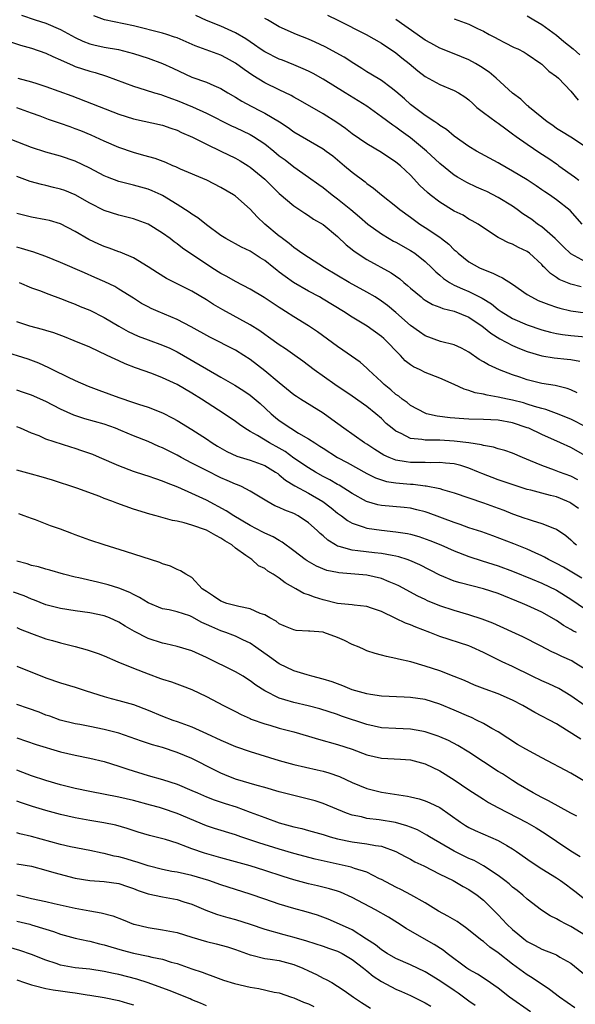
# Model space of a CAD drawing. Units: inches. Extents: x 2562000 to 2565000, y 1554000 to 1557000.
# Drawn here: x 2563457 to 2563534, y 1554268 to 1554403 of the extents above; entities that cross this region are included whole.
import ezdxf

# ---------------------------------------------------------------- set-up
doc = ezdxf.new("R2010")
doc.units = ezdxf.units.IN
doc.header["$MEASUREMENT"] = 0
doc.layers.add('LD25621554_2ft', color=134, linetype='Continuous')

msp = doc.modelspace()

# ---------------------------------------------------------------- linework, layer by layer
at = {"layer": 'LD25621554_2ft'}
for points, elevation in [([(2563457.64, 1554403.64), (2563459.53, 1554403), (2563461, 1554402.53), (2563463, 1554401.68), (2563465, 1554400.59), (2563466.08, 1554400.08), (2563467, 1554399.72), (2563467.57, 1554399.57), (2563469, 1554399.27), (2563470.94, 1554398.94), (2563473, 1554398.37), (2563475, 1554397.72), (2563477, 1554397), (2563478.38, 1554396.38), (2563481, 1554395.15), (2563483, 1554394.45), (2563484.01, 1554393.99), (2563485, 1554393.57), (2563485.92, 1554393), (2563487, 1554392.38), (2563487.85, 1554391.85), (2563489.15, 1554391.15), (2563490.48, 1554390.48), (2563491, 1554390.2), (2563493.01, 1554389.01), (2563494.23, 1554388.23), (2563495, 1554387.66), (2563499, 1554385.32), (2563499.44, 1554385), (2563500.33, 1554384.33), (2563501.94, 1554383), (2563503, 1554382.1), (2563504.78, 1554380.78), (2563505, 1554380.58), (2563505.93, 1554379.93), (2563507.02, 1554379), (2563509, 1554377.43), (2563509.51, 1554377), (2563511, 1554375.93), (2563511.52, 1554375.52), (2563512.27, 1554375), (2563513, 1554374.53), (2563515, 1554373.19), (2563515.25, 1554373), (2563516.23, 1554372.23), (2563517, 1554371.47), (2563517.26, 1554371.26), (2563517.52, 1554371), (2563519, 1554369.83), (2563520.47, 1554369), (2563521, 1554368.75), (2563522.27, 1554368.27), (2563523, 1554367.88), (2563523.63, 1554367.63), (2563525, 1554366.74), (2563527, 1554365.36), (2563527.57, 1554365), (2563528.51, 1554364.51), (2563529.95, 1554363.95), (2563531, 1554363.61), (2563531.48, 1554363.48), (2563533, 1554363.1), (2563535, 1554362.81)], 7746), ([(2563534.39, 1554366.39), (2563533, 1554366.78), (2563531.4, 1554367.4), (2563531, 1554367.68), (2563530.2, 1554368.2), (2563529.42, 1554369), (2563529.2, 1554369.2), (2563529, 1554369.45), (2563527.32, 1554371), (2563527, 1554371.25), (2563525.79, 1554371.79), (2563525, 1554372.24), (2563524.44, 1554372.44), (2563523.31, 1554373), (2563523, 1554373.17), (2563521, 1554374.47), (2563520.25, 1554375), (2563519.46, 1554375.46), (2563519, 1554375.68), (2563518.2, 1554376.2), (2563517, 1554376.78), (2563515, 1554377.99), (2563513.7, 1554379), (2563513.32, 1554379.32), (2563512.29, 1554380.29), (2563511, 1554381.68), (2563509.61, 1554383), (2563509, 1554383.5), (2563507, 1554384.8), (2563505, 1554385.98), (2563503, 1554387.38), (2563502.09, 1554388.09), (2563500.9, 1554388.9), (2563499, 1554390.12), (2563495.91, 1554391.91), (2563495, 1554392.4), (2563494.62, 1554392.62), (2563493, 1554393.39), (2563491, 1554394.37), (2563489.36, 1554395.36), (2563488.17, 1554396.17), (2563487, 1554397.07), (2563485.76, 1554397.76), (2563485, 1554398.14), (2563481.44, 1554399.44), (2563479, 1554400.51), (2563478.64, 1554400.64), (2563477.56, 1554401), (2563477, 1554401.17), (2563473, 1554402.19), (2563469.01, 1554403.01), (2563467.56, 1554403.56)], 7744), ([(2563535, 1554369.82), (2563533, 1554370.91), (2563531.91, 1554371.91), (2563530.82, 1554373), (2563529, 1554374.6), (2563528.43, 1554375), (2563527.61, 1554375.61), (2563526.41, 1554376.41), (2563525.62, 1554377), (2563525, 1554377.44), (2563523, 1554378.66), (2563521.45, 1554379.45), (2563521, 1554379.66), (2563520.06, 1554380.06), (2563518.71, 1554380.71), (2563517.43, 1554381.43), (2563517, 1554381.71), (2563515, 1554383.3), (2563513.18, 1554385), (2563511, 1554386.8), (2563509.72, 1554387.72), (2563509, 1554388.27), (2563508.55, 1554388.55), (2563507, 1554389.71), (2563505, 1554391.14), (2563502.02, 1554393), (2563499, 1554394.86), (2563497.63, 1554395.63), (2563497, 1554395.95), (2563496.29, 1554396.29), (2563495, 1554396.85), (2563493.45, 1554397.45), (2563493, 1554397.61), (2563491, 1554398.59), (2563490.39, 1554399), (2563489.58, 1554399.58), (2563489, 1554399.96), (2563488.39, 1554400.39), (2563487, 1554401.2), (2563485, 1554402.12), (2563483, 1554402.92), (2563481.57, 1554403.57)], 7742), ([(2563534.51, 1554375), (2563532.87, 1554376.87), (2563531, 1554378.33), (2563530.04, 1554379), (2563529.4, 1554379.4), (2563529, 1554379.7), (2563528.24, 1554380.24), (2563527, 1554381.08), (2563525, 1554382.27), (2563523.24, 1554383.24), (2563523, 1554383.39), (2563520.05, 1554385), (2563519, 1554385.62), (2563517, 1554387.03), (2563515.94, 1554387.94), (2563515, 1554388.52), (2563514.74, 1554388.74), (2563514.34, 1554389), (2563513, 1554389.9), (2563511.52, 1554391), (2563511, 1554391.41), (2563510.17, 1554392.17), (2563509, 1554393.18), (2563508.34, 1554393.66), (2563507, 1554394.67), (2563505.57, 1554395.57), (2563505, 1554395.89), (2563504.33, 1554396.33), (2563503.24, 1554397), (2563501.88, 1554397.88), (2563499.28, 1554399.28), (2563497.93, 1554399.93), (2563497, 1554400.35), (2563495.38, 1554401), (2563493, 1554402.05), (2563491.38, 1554403), (2563491, 1554403.2)], 7740), ([(2563499.62, 1554403.62), (2563501.03, 1554402.97), (2563504.9, 1554401), (2563507, 1554399.78), (2563509, 1554398.45), (2563509.8, 1554397.8), (2563510.82, 1554397), (2563512.01, 1554396.01), (2563513, 1554395.24), (2563515, 1554394.15), (2563517, 1554393.32), (2563517.58, 1554393), (2563518.45, 1554392.45), (2563519, 1554392.02), (2563519.52, 1554391.52), (2563520.11, 1554391), (2563521, 1554390.27), (2563522.72, 1554389), (2563523, 1554388.82), (2563524.05, 1554388.05), (2563525, 1554387.39), (2563525.49, 1554387), (2563527, 1554385.93), (2563528.75, 1554384.75), (2563529.97, 1554383.97), (2563531, 1554383.24), (2563531.15, 1554383.15), (2563531.34, 1554383), (2563533.49, 1554381.49), (2563534.08, 1554381)], 7738), ([(2563535, 1554385.58), (2563533, 1554386.89), (2563531.68, 1554387.68), (2563531, 1554388.11), (2563530.49, 1554388.49), (2563529.72, 1554389), (2563527.32, 1554391), (2563527.16, 1554391.16), (2563527, 1554391.27), (2563526.1, 1554392.1), (2563524.96, 1554392.96), (2563522.75, 1554395), (2563521.8, 1554395.8), (2563520.6, 1554396.6), (2563519.92, 1554397), (2563519, 1554397.52), (2563517, 1554398.35), (2563515, 1554399.12), (2563513.78, 1554399.78), (2563513, 1554400.2), (2563511.91, 1554401), (2563509, 1554403.06)], 7736), ([(2563517, 1554403.12), (2563519, 1554402.38), (2563520.2, 1554401.8), (2563521, 1554401.45), (2563521.79, 1554401), (2563522.58, 1554400.58), (2563523, 1554400.33), (2563523.88, 1554399.88), (2563525.22, 1554399.22), (2563525.7, 1554399), (2563526.56, 1554398.56), (2563527, 1554398.29), (2563528.87, 1554397), (2563529, 1554396.9), (2563529.98, 1554395.98), (2563531, 1554395.25), (2563531.27, 1554395), (2563533, 1554393.2), (2563534, 1554392)], 7734), ([(2563527, 1554403.55), (2563527.9, 1554403), (2563529, 1554402.37), (2563531, 1554400.88), (2563532.01, 1554400.01), (2563533.28, 1554399), (2563534.22, 1554398.22)], 7732), ([(2563456.01, 1554400.01), (2563457.51, 1554399.51), (2563459, 1554399.11), (2563461, 1554398.42), (2563461.95, 1554397.95), (2563463, 1554397.51), (2563464.72, 1554396.72), (2563465, 1554396.62), (2563467, 1554395.96), (2563467.77, 1554395.77), (2563469.29, 1554395.29), (2563473, 1554393.88), (2563474.59, 1554393.41), (2563475.89, 1554393), (2563476.75, 1554392.75), (2563477, 1554392.69), (2563478.22, 1554392.22), (2563479, 1554391.96), (2563481.09, 1554391.09), (2563483, 1554390.21), (2563486.46, 1554388.46), (2563487, 1554388.22), (2563489, 1554387.26), (2563489.45, 1554387), (2563491, 1554385.98), (2563492.25, 1554385), (2563493, 1554384.37), (2563493.79, 1554383.79), (2563495, 1554382.85), (2563497, 1554381.44), (2563498.41, 1554380.41), (2563499, 1554380), (2563500.27, 1554379), (2563501, 1554378.47), (2563502.83, 1554377), (2563504, 1554376), (2563505.12, 1554375), (2563507, 1554373.65), (2563508.08, 1554373), (2563508.67, 1554372.67), (2563509, 1554372.5), (2563511, 1554371.38), (2563511.57, 1554371), (2563513, 1554369.85), (2563513.9, 1554369), (2563514.45, 1554368.45), (2563515, 1554367.99), (2563515.53, 1554367.53), (2563516.32, 1554367), (2563517, 1554366.63), (2563518.11, 1554366.11), (2563519, 1554365.75), (2563520.83, 1554364.83), (2563522.08, 1554364.08), (2563523, 1554363.3), (2563523.44, 1554363), (2563525, 1554362.04), (2563527, 1554361.17), (2563529, 1554360.51), (2563530.17, 1554360.17), (2563531, 1554360), (2563531.84, 1554359.84), (2563533, 1554359.7), (2563535.49, 1554359.49)], 7748), ([(2563457.13, 1554395), (2563459, 1554394.51), (2563459.74, 1554394.26), (2563461, 1554393.87), (2563464.56, 1554392.56), (2563471, 1554390.08), (2563473, 1554389.42), (2563477, 1554388.55), (2563478.14, 1554388.14), (2563479, 1554387.85), (2563479.57, 1554387.57), (2563481.08, 1554386.92), (2563483, 1554385.93), (2563485, 1554385), (2563487, 1554384.02), (2563487.65, 1554383.65), (2563488.72, 1554383), (2563489, 1554382.81), (2563491, 1554381.14), (2563491.16, 1554381), (2563492.08, 1554380.08), (2563493, 1554379.21), (2563495, 1554377.5), (2563496.48, 1554376.48), (2563497, 1554376.16), (2563497.69, 1554375.69), (2563499, 1554374.93), (2563501, 1554373.28), (2563502.16, 1554372.16), (2563503, 1554371.51), (2563503.27, 1554371.27), (2563505, 1554370.16), (2563508.33, 1554368.33), (2563509.51, 1554367.51), (2563510.07, 1554367), (2563510.58, 1554366.58), (2563511, 1554366.2), (2563512.44, 1554365), (2563512.75, 1554364.75), (2563513, 1554364.58), (2563513.99, 1554363.99), (2563515, 1554363.62), (2563515.43, 1554363.43), (2563517, 1554363.05), (2563519, 1554362.22), (2563520.83, 1554361), (2563521, 1554360.87), (2563522.02, 1554360.02), (2563523.25, 1554359.25), (2563525, 1554358.34), (2563525.94, 1554357.94), (2563527, 1554357.52), (2563529, 1554356.92), (2563530.68, 1554356.68), (2563532.49, 1554356.49), (2563533, 1554356.42), (2563534.19, 1554356.19)], 7750), ([(2563533.84, 1554351.84), (2563533, 1554352.25), (2563532.46, 1554352.46), (2563530.85, 1554352.85), (2563529, 1554353.15), (2563527, 1554353.66), (2563525.99, 1554354.01), (2563525, 1554354.34), (2563523.18, 1554355), (2563521.68, 1554355.68), (2563521, 1554356.11), (2563520.43, 1554356.43), (2563519, 1554357.42), (2563517.97, 1554357.97), (2563517, 1554358.44), (2563515.1, 1554358.9), (2563513, 1554359.66), (2563512.21, 1554360.21), (2563511, 1554361.09), (2563509, 1554362.86), (2563507.83, 1554363.83), (2563507, 1554364.45), (2563506.13, 1554365), (2563505, 1554365.68), (2563502.59, 1554367), (2563499.19, 1554369), (2563497, 1554370.4), (2563496.09, 1554371), (2563495.47, 1554371.47), (2563495, 1554371.77), (2563494.34, 1554372.34), (2563493.44, 1554373), (2563493.2, 1554373.2), (2563493, 1554373.35), (2563491.03, 1554375), (2563489.98, 1554375.98), (2563489, 1554377.02), (2563487, 1554378.8), (2563486.7, 1554379), (2563485, 1554380.03), (2563483.07, 1554381), (2563479.46, 1554382.54), (2563478.83, 1554382.83), (2563478.39, 1554383), (2563477.42, 1554383.42), (2563475.97, 1554383.97), (2563474.42, 1554384.42), (2563473, 1554384.81), (2563471, 1554385.5), (2563469, 1554386.37), (2563467.19, 1554387.18), (2563465.77, 1554387.77), (2563465, 1554388.07), (2563464.3, 1554388.31), (2563463, 1554388.8), (2563461.35, 1554389.35), (2563460.23, 1554389.77), (2563459, 1554390.19), (2563457, 1554390.91)], 7752), ([(2563535.14, 1554347.14), (2563533, 1554348.23), (2563531, 1554349.04), (2563529.57, 1554349.57), (2563529, 1554349.71), (2563528.01, 1554349.99), (2563527, 1554350.32), (2563526.48, 1554350.48), (2563525, 1554350.86), (2563524.28, 1554351), (2563523, 1554351.28), (2563521.52, 1554351.52), (2563521, 1554351.67), (2563519.87, 1554351.87), (2563519, 1554352.2), (2563518.35, 1554352.35), (2563517, 1554353), (2563515, 1554353.86), (2563513, 1554354.65), (2563512.32, 1554355), (2563511.42, 1554355.42), (2563511, 1554355.71), (2563510.27, 1554356.27), (2563509.61, 1554357), (2563509.29, 1554357.29), (2563507.66, 1554359), (2563507.32, 1554359.32), (2563507, 1554359.6), (2563505.06, 1554361), (2563503, 1554362.24), (2563501.82, 1554363), (2563499, 1554364.71), (2563498.49, 1554365), (2563497, 1554365.79), (2563494.97, 1554366.97), (2563493.8, 1554367.8), (2563493, 1554368.42), (2563492.66, 1554368.66), (2563492.25, 1554369), (2563491, 1554370), (2563490.38, 1554370.38), (2563489, 1554371.27), (2563487.81, 1554371.81), (2563485.66, 1554373), (2563485, 1554373.44), (2563483, 1554374.89), (2563481.84, 1554375.84), (2563481, 1554376.35), (2563480.64, 1554376.64), (2563479, 1554377.69), (2563477, 1554378.9), (2563476.8, 1554379), (2563475.57, 1554379.57), (2563475, 1554379.79), (2563473, 1554380.35), (2563472.47, 1554380.47), (2563471, 1554380.84), (2563469.42, 1554381.42), (2563469, 1554381.61), (2563467, 1554382.68), (2563465, 1554383.62), (2563463, 1554384.3), (2563461, 1554384.85), (2563459, 1554385.51), (2563458.19, 1554385.81), (2563455.05, 1554387.05)], 7754), ([(2563535, 1554343.23), (2563533, 1554344.36), (2563531.58, 1554345), (2563529, 1554346.13), (2563527.2, 1554347), (2563527, 1554347.08), (2563525, 1554347.75), (2563523, 1554348.11), (2563521, 1554348.21), (2563519, 1554348.27), (2563518.31, 1554348.31), (2563516.43, 1554348.43), (2563514.65, 1554348.65), (2563513.17, 1554349), (2563513, 1554349.05), (2563511, 1554350.14), (2563510.52, 1554350.52), (2563509.87, 1554351), (2563509.39, 1554351.39), (2563509, 1554351.65), (2563508.28, 1554352.28), (2563507.37, 1554353), (2563507, 1554353.36), (2563505.24, 1554355), (2563505, 1554355.25), (2563504.08, 1554356.08), (2563501.73, 1554357.73), (2563501, 1554358.21), (2563498.23, 1554360.23), (2563497, 1554361.04), (2563495, 1554362.27), (2563493.87, 1554363), (2563493.33, 1554363.33), (2563493, 1554363.56), (2563490.92, 1554364.92), (2563489, 1554366.05), (2563487, 1554367.11), (2563485.82, 1554367.82), (2563485, 1554368.23), (2563483.77, 1554369), (2563483, 1554369.49), (2563481, 1554370.82), (2563479.71, 1554371.71), (2563479, 1554372.28), (2563478.58, 1554372.58), (2563478.05, 1554373), (2563477, 1554373.75), (2563475, 1554374.97), (2563473.53, 1554375.53), (2563473, 1554375.71), (2563471, 1554376.2), (2563469, 1554376.84), (2563467, 1554377.84), (2563465, 1554378.99), (2563463.58, 1554379.58), (2563463, 1554379.79), (2563462.02, 1554380.02), (2563461, 1554380.29), (2563460.4, 1554380.4), (2563458.85, 1554380.85), (2563457, 1554381.54)], 7756), ([(2563533.95, 1554339.95), (2563533, 1554340.43), (2563531.41, 1554341), (2563530.73, 1554341.27), (2563529, 1554341.88), (2563527.44, 1554342.56), (2563526.34, 1554343), (2563525, 1554343.59), (2563523.94, 1554343.94), (2563523, 1554344.19), (2563522.39, 1554344.39), (2563521, 1554344.62), (2563520.72, 1554344.72), (2563518.99, 1554344.99), (2563517, 1554345.25), (2563515, 1554345.35), (2563514.62, 1554345.38), (2563513, 1554345.36), (2563512.53, 1554345.47), (2563511, 1554345.62), (2563509.72, 1554346.28), (2563509, 1554346.59), (2563508.46, 1554347), (2563507.67, 1554347.67), (2563507, 1554348.32), (2563506.22, 1554349), (2563505, 1554349.98), (2563503, 1554351.41), (2563500.61, 1554353), (2563497.8, 1554355), (2563496.21, 1554356.21), (2563495.13, 1554357), (2563493.87, 1554357.87), (2563493, 1554358.43), (2563491.51, 1554359.51), (2563491, 1554359.86), (2563490.34, 1554360.34), (2563489, 1554361.16), (2563485.24, 1554363.24), (2563483.99, 1554363.99), (2563483, 1554364.63), (2563481, 1554365.8), (2563477.54, 1554367.54), (2563476.29, 1554368.29), (2563475, 1554369.15), (2563473, 1554370.38), (2563471.16, 1554371.16), (2563471, 1554371.2), (2563469.69, 1554371.69), (2563469, 1554371.91), (2563468.24, 1554372.24), (2563466.87, 1554372.87), (2563465, 1554373.97), (2563463, 1554375.02), (2563461.47, 1554375.47), (2563461, 1554375.59), (2563459, 1554375.96), (2563457, 1554376.46)], 7758), ([(2563534.01, 1554336.01), (2563533, 1554336.73), (2563532.83, 1554336.83), (2563532.45, 1554337), (2563531, 1554337.58), (2563530.2, 1554337.8), (2563529, 1554338.1), (2563527.49, 1554338.51), (2563527, 1554338.63), (2563525.2, 1554339.2), (2563523.72, 1554339.72), (2563523, 1554339.95), (2563520.78, 1554340.79), (2563520.31, 1554341), (2563519, 1554341.53), (2563517.89, 1554341.89), (2563517, 1554342.11), (2563515.79, 1554342.21), (2563515, 1554342.31), (2563513.73, 1554342.27), (2563513, 1554342.29), (2563511.7, 1554342.3), (2563511, 1554342.33), (2563510.39, 1554342.39), (2563509, 1554342.65), (2563508.08, 1554343), (2563507.33, 1554343.33), (2563506.09, 1554344.09), (2563505, 1554344.8), (2563504.67, 1554345), (2563501.84, 1554347), (2563500.22, 1554348.22), (2563499, 1554349.06), (2563495.9, 1554351), (2563495.35, 1554351.35), (2563495, 1554351.59), (2563493, 1554353.21), (2563491, 1554354.87), (2563489, 1554356.43), (2563488.15, 1554357), (2563487, 1554357.71), (2563483.47, 1554359.47), (2563480.92, 1554360.92), (2563479, 1554361.92), (2563476.38, 1554363), (2563475.42, 1554363.42), (2563475, 1554363.63), (2563474.12, 1554364.12), (2563473, 1554364.82), (2563471, 1554366.09), (2563470.43, 1554366.42), (2563469.07, 1554367.07), (2563467.69, 1554367.69), (2563466.29, 1554368.29), (2563463, 1554369.74), (2563461, 1554370.56), (2563459.18, 1554371.18), (2563459, 1554371.23), (2563457.65, 1554371.65), (2563457, 1554371.82)], 7760), ([(2563457.32, 1554367), (2563459, 1554366.27), (2563460.13, 1554365.87), (2563461.38, 1554365.38), (2563463, 1554364.8), (2563464.28, 1554364.28), (2563465, 1554364.02), (2563465.7, 1554363.7), (2563467, 1554363.19), (2563469, 1554362.18), (2563470.98, 1554360.98), (2563472.27, 1554360.27), (2563473.65, 1554359.65), (2563475, 1554359.13), (2563477, 1554358.39), (2563477.97, 1554357.97), (2563479, 1554357.47), (2563483, 1554355.15), (2563485, 1554354.02), (2563486.91, 1554352.91), (2563488.13, 1554352.13), (2563489, 1554351.53), (2563489.3, 1554351.3), (2563490.38, 1554350.38), (2563491.87, 1554349), (2563492.48, 1554348.48), (2563493, 1554348.08), (2563494.59, 1554347), (2563495.65, 1554346.34), (2563497, 1554345.57), (2563497.85, 1554345), (2563498.57, 1554344.56), (2563499, 1554344.27), (2563500.99, 1554343), (2563502.3, 1554342.3), (2563505, 1554340.81), (2563506.21, 1554340.21), (2563507, 1554339.92), (2563507.72, 1554339.72), (2563509, 1554339.53), (2563509.48, 1554339.48), (2563511, 1554339.36), (2563511.35, 1554339.35), (2563513, 1554339.13), (2563513.13, 1554339.13), (2563515, 1554338.73), (2563515.4, 1554338.6), (2563517, 1554338.17), (2563521, 1554336.77), (2563523, 1554336.05), (2563523.77, 1554335.77), (2563525, 1554335.27), (2563526.69, 1554334.69), (2563527, 1554334.57), (2563527.66, 1554334.34), (2563529, 1554333.96), (2563530.73, 1554333.27), (2563531, 1554333.18), (2563532.28, 1554332.28), (2563533, 1554331.72), (2563533.35, 1554331.35), (2563533.76, 1554331)], 7762), ([(2563534.47, 1554326.47), (2563531.95, 1554327.95), (2563531, 1554328.47), (2563529.93, 1554329), (2563529.35, 1554329.35), (2563529, 1554329.51), (2563528.08, 1554329.92), (2563527, 1554330.43), (2563525.17, 1554331.17), (2563522.27, 1554332.27), (2563520.79, 1554332.79), (2563519, 1554333.37), (2563517.81, 1554333.81), (2563517, 1554334.07), (2563513.4, 1554335.4), (2563513, 1554335.53), (2563511.84, 1554335.84), (2563511, 1554336.03), (2563510.14, 1554336.14), (2563507, 1554336.43), (2563506.52, 1554336.52), (2563504.98, 1554336.98), (2563503, 1554338.08), (2563501.2, 1554339.2), (2563501, 1554339.31), (2563499.93, 1554339.93), (2563499, 1554340.41), (2563497.95, 1554341), (2563497, 1554341.57), (2563495, 1554342.92), (2563493.8, 1554343.8), (2563493, 1554344.26), (2563491.64, 1554345), (2563489.99, 1554346.01), (2563489, 1554346.55), (2563488.26, 1554347), (2563487.52, 1554347.52), (2563487, 1554347.93), (2563485.46, 1554349), (2563482.35, 1554351), (2563481, 1554351.83), (2563479, 1554353), (2563477, 1554353.93), (2563475.5, 1554354.5), (2563473.29, 1554355.29), (2563471.85, 1554355.85), (2563471, 1554356.24), (2563470.47, 1554356.47), (2563469.41, 1554357), (2563467, 1554358.11), (2563464.87, 1554359), (2563463.53, 1554359.53), (2563462.07, 1554360.07), (2563461, 1554360.41), (2563460.55, 1554360.54), (2563458.81, 1554361), (2563457, 1554361.58)], 7764), ([(2563455, 1554357.63), (2563458.51, 1554356.51), (2563459.97, 1554355.97), (2563461.34, 1554355.34), (2563462.01, 1554355), (2563463.94, 1554354.06), (2563465, 1554353.57), (2563466.79, 1554352.79), (2563468.24, 1554352.23), (2563471, 1554351.22), (2563473, 1554350.55), (2563473.7, 1554350.3), (2563475, 1554349.88), (2563477, 1554349.1), (2563478.4, 1554348.4), (2563479, 1554348.07), (2563481, 1554346.84), (2563483, 1554345.55), (2563483.78, 1554345), (2563484.53, 1554344.53), (2563485.81, 1554343.81), (2563487.17, 1554343.17), (2563489, 1554342.63), (2563491, 1554341.9), (2563492.5, 1554341), (2563492.78, 1554340.78), (2563493, 1554340.63), (2563493.87, 1554339.87), (2563495.12, 1554339.12), (2563497, 1554338.09), (2563498.96, 1554336.96), (2563500.1, 1554336.1), (2563501, 1554335.37), (2563501.51, 1554335), (2563502.34, 1554334.34), (2563503, 1554333.98), (2563504.49, 1554333.51), (2563505, 1554333.3), (2563507, 1554333.03), (2563509, 1554332.82), (2563510.57, 1554332.57), (2563511, 1554332.47), (2563512.15, 1554332.15), (2563513.63, 1554331.63), (2563515.17, 1554331), (2563517, 1554330.19), (2563519, 1554329.44), (2563520.82, 1554328.82), (2563523, 1554328.13), (2563525, 1554327.43), (2563527.67, 1554326.33), (2563529, 1554325.75), (2563531, 1554324.8), (2563533, 1554323.56), (2563535, 1554322.18)], 7766), ([(2563533.75, 1554319), (2563533.25, 1554319.25), (2563533, 1554319.42), (2563531.97, 1554319.97), (2563531, 1554320.63), (2563529, 1554321.77), (2563527, 1554322.71), (2563526.33, 1554323), (2563523, 1554324.34), (2563521, 1554325), (2563517.81, 1554325.81), (2563517, 1554326.06), (2563515, 1554326.87), (2563512.27, 1554328.27), (2563510.89, 1554328.89), (2563510.55, 1554329), (2563509.37, 1554329.37), (2563509, 1554329.46), (2563508.46, 1554329.54), (2563507, 1554329.84), (2563506.07, 1554329.93), (2563503.79, 1554330.21), (2563503, 1554330.27), (2563501.2, 1554330.8), (2563501, 1554330.84), (2563500.7, 1554331), (2563499.65, 1554331.65), (2563499, 1554332.25), (2563498.59, 1554332.59), (2563498.19, 1554333), (2563497, 1554334.06), (2563495.59, 1554335), (2563495, 1554335.31), (2563493.78, 1554335.78), (2563493, 1554336.15), (2563492.39, 1554336.39), (2563491.27, 1554337), (2563489, 1554338.39), (2563487.82, 1554339), (2563487.25, 1554339.25), (2563487, 1554339.33), (2563485.86, 1554339.86), (2563485, 1554340.22), (2563483, 1554341.19), (2563481, 1554342.22), (2563479.54, 1554343), (2563479, 1554343.3), (2563477, 1554344.31), (2563476.5, 1554344.5), (2563475, 1554345.18), (2563473, 1554345.98), (2563471.29, 1554346.71), (2563470.55, 1554347), (2563469, 1554347.55), (2563466.31, 1554348.31), (2563464.81, 1554348.81), (2563463, 1554349.64), (2563461, 1554350.68), (2563459, 1554351.55), (2563457.91, 1554351.91), (2563457, 1554352.24)], 7768), ([(2563535, 1554313.91), (2563533.29, 1554315), (2563533.11, 1554315.11), (2563531.73, 1554315.73), (2563531, 1554316.09), (2563530.37, 1554316.37), (2563528.84, 1554317.16), (2563526.39, 1554318.39), (2563522.26, 1554320.26), (2563520.84, 1554320.84), (2563519, 1554321.44), (2563517, 1554322.02), (2563515, 1554322.67), (2563513.34, 1554323.34), (2563513, 1554323.51), (2563512, 1554324), (2563509.41, 1554325.41), (2563509, 1554325.59), (2563508.06, 1554325.94), (2563507, 1554326.39), (2563505, 1554326.85), (2563501.17, 1554327.17), (2563501, 1554327.21), (2563499.52, 1554327.52), (2563498.08, 1554328.08), (2563496.81, 1554328.81), (2563496.53, 1554329), (2563495, 1554330.22), (2563493.4, 1554331.4), (2563493, 1554331.6), (2563492.14, 1554332.14), (2563491, 1554332.62), (2563490.76, 1554332.76), (2563489, 1554333.68), (2563486.77, 1554335), (2563485.7, 1554335.7), (2563483, 1554337.14), (2563481, 1554338.08), (2563479.07, 1554338.93), (2563477.52, 1554339.52), (2563477, 1554339.76), (2563476.05, 1554340.05), (2563475, 1554340.44), (2563474.56, 1554340.56), (2563473, 1554341.07), (2563471, 1554341.83), (2563468.36, 1554343), (2563467.41, 1554343.41), (2563465.93, 1554343.93), (2563465, 1554344.23), (2563464.4, 1554344.4), (2563461, 1554345.53), (2563460.05, 1554345.95), (2563459, 1554346.34), (2563457.51, 1554347), (2563457, 1554347.2)], 7770), ([(2563534.96, 1554308.96), (2563533, 1554310.34), (2563531.32, 1554311.32), (2563529.96, 1554311.96), (2563529, 1554312.38), (2563527.68, 1554313), (2563525, 1554314.32), (2563523.55, 1554315), (2563521.83, 1554315.83), (2563521, 1554316.25), (2563519.38, 1554317), (2563519, 1554317.16), (2563515, 1554318.47), (2563513.66, 1554319), (2563511.73, 1554319.73), (2563511, 1554320.05), (2563510.29, 1554320.29), (2563509, 1554320.94), (2563507, 1554321.88), (2563505.65, 1554322.35), (2563505, 1554322.56), (2563503.25, 1554322.75), (2563503, 1554322.79), (2563501, 1554323), (2563499, 1554323.47), (2563497.83, 1554323.83), (2563497, 1554324.15), (2563496.37, 1554324.37), (2563495.29, 1554325), (2563493.8, 1554325.8), (2563493, 1554326.46), (2563492.16, 1554327), (2563491.42, 1554327.42), (2563491, 1554327.76), (2563490.13, 1554328.13), (2563489.22, 1554329), (2563489.08, 1554329.08), (2563488.43, 1554329.57), (2563487, 1554330.58), (2563486.51, 1554331), (2563485.55, 1554331.55), (2563485, 1554331.94), (2563484.28, 1554332.28), (2563483, 1554333.03), (2563481, 1554333.73), (2563479.95, 1554334.05), (2563479, 1554334.26), (2563478.37, 1554334.37), (2563476.11, 1554335), (2563475.23, 1554335.23), (2563473, 1554335.93), (2563470.72, 1554336.72), (2563470.04, 1554337), (2563469, 1554337.38), (2563468.37, 1554337.63), (2563465.23, 1554338.77), (2563461.9, 1554339.9), (2563460.36, 1554340.36), (2563459, 1554340.71), (2563457, 1554341.25)], 7772), ([(2563534.36, 1554304.36), (2563532.37, 1554305.63), (2563531, 1554306.46), (2563528.05, 1554308.05), (2563526.4, 1554309), (2563525, 1554309.73), (2563523, 1554310.6), (2563521.22, 1554311.22), (2563519.79, 1554311.79), (2563518.41, 1554312.41), (2563516.98, 1554312.98), (2563515, 1554313.73), (2563513, 1554314.4), (2563511.03, 1554314.97), (2563509.33, 1554315.33), (2563509, 1554315.45), (2563507.7, 1554315.7), (2563507, 1554315.91), (2563506.13, 1554316.13), (2563505, 1554316.5), (2563504.65, 1554316.65), (2563503.93, 1554317), (2563503, 1554317.36), (2563501.92, 1554317.92), (2563501, 1554318.32), (2563499.1, 1554319), (2563499, 1554319.03), (2563497.17, 1554319.17), (2563497, 1554319.2), (2563495.3, 1554319.3), (2563495, 1554319.36), (2563493.84, 1554319.84), (2563493, 1554320.2), (2563492.55, 1554320.55), (2563491.72, 1554321), (2563491, 1554321.42), (2563490.37, 1554321.63), (2563489, 1554322.24), (2563487.45, 1554322.55), (2563485.79, 1554323), (2563485, 1554323.3), (2563483.99, 1554323.99), (2563483, 1554324.61), (2563482.78, 1554324.78), (2563482.41, 1554325), (2563481, 1554326.53), (2563480.16, 1554327), (2563479.47, 1554327.47), (2563479, 1554327.62), (2563478.1, 1554328.1), (2563477, 1554328.41), (2563476.61, 1554328.61), (2563471.89, 1554330.11), (2563468.97, 1554331), (2563467, 1554331.66), (2563466.03, 1554332.03), (2563465, 1554332.39), (2563464.57, 1554332.57), (2563463, 1554333.16), (2563461.63, 1554333.63), (2563459.56, 1554334.44), (2563459, 1554334.63), (2563458.02, 1554335), (2563457.26, 1554335.26)], 7774), ([(2563535, 1554298.55), (2563533, 1554299.74), (2563529, 1554301.83), (2563526.82, 1554303), (2563525.67, 1554303.67), (2563523, 1554305.4), (2563522.14, 1554305.86), (2563521, 1554306.52), (2563520.06, 1554307), (2563519.34, 1554307.34), (2563519, 1554307.47), (2563517, 1554308.35), (2563515, 1554309.19), (2563513, 1554309.8), (2563511, 1554310.1), (2563510.12, 1554310.12), (2563507, 1554310.28), (2563505.5, 1554310.5), (2563505, 1554310.59), (2563503.5, 1554311), (2563503, 1554311.15), (2563501.69, 1554311.69), (2563500.23, 1554312.23), (2563499, 1554312.62), (2563497.44, 1554313), (2563496.82, 1554313.18), (2563495, 1554313.76), (2563493, 1554314.71), (2563491.65, 1554315.65), (2563489.79, 1554317), (2563489, 1554317.54), (2563488, 1554318), (2563487, 1554318.49), (2563486.64, 1554318.64), (2563485.67, 1554319), (2563485, 1554319.21), (2563483.76, 1554319.76), (2563483, 1554320.12), (2563482.39, 1554320.39), (2563481, 1554321.17), (2563480.73, 1554321.27), (2563479, 1554321.82), (2563477.9, 1554322.1), (2563477, 1554322.26), (2563475, 1554323.07), (2563473.82, 1554323.82), (2563473, 1554324.2), (2563472.49, 1554324.49), (2563471, 1554325.06), (2563469.54, 1554325.54), (2563468.09, 1554325.91), (2563465.49, 1554326.51), (2563465, 1554326.6), (2563463.39, 1554327), (2563461.55, 1554327.55), (2563461, 1554327.69), (2563460, 1554328), (2563459, 1554328.21), (2563458.41, 1554328.41), (2563457, 1554328.78)], 7776), ([(2563533.81, 1554293.81), (2563533, 1554294.24), (2563529.93, 1554295.93), (2563529, 1554296.38), (2563527.83, 1554297), (2563525.77, 1554298.23), (2563525, 1554298.7), (2563523.61, 1554299.61), (2563523, 1554299.96), (2563519, 1554302.59), (2563517.5, 1554303.5), (2563516.18, 1554304.18), (2563515, 1554304.7), (2563514.78, 1554304.78), (2563513, 1554305.4), (2563512.53, 1554305.47), (2563511, 1554305.75), (2563509, 1554305.82), (2563507, 1554305.94), (2563505, 1554306.4), (2563501.55, 1554307.55), (2563501, 1554307.75), (2563498.54, 1554308.54), (2563496.95, 1554308.95), (2563495, 1554309.4), (2563493.75, 1554309.75), (2563493, 1554310.02), (2563491.02, 1554311.02), (2563489.8, 1554311.8), (2563489, 1554312.38), (2563488.62, 1554312.62), (2563488.03, 1554313), (2563487, 1554313.63), (2563483, 1554315.58), (2563482.01, 1554316.01), (2563481, 1554316.49), (2563479, 1554317.09), (2563477.46, 1554317.46), (2563477, 1554317.53), (2563475, 1554318.2), (2563473.16, 1554319.16), (2563471.87, 1554319.87), (2563471, 1554320.43), (2563469.71, 1554321), (2563469, 1554321.28), (2563467, 1554321.72), (2563465, 1554321.99), (2563463, 1554322.29), (2563461, 1554322.81), (2563459.43, 1554323.43), (2563459, 1554323.59), (2563458.01, 1554324.01), (2563456.54, 1554324.54)], 7778), ([(2563457, 1554319.67), (2563457.46, 1554319.46), (2563459, 1554318.86), (2563461, 1554318.13), (2563461.9, 1554317.9), (2563463, 1554317.58), (2563465, 1554317.09), (2563466.64, 1554316.64), (2563468.14, 1554316.14), (2563469, 1554315.82), (2563470.88, 1554315), (2563473, 1554314.11), (2563475, 1554313.33), (2563476.71, 1554312.71), (2563477, 1554312.59), (2563478.22, 1554312.22), (2563479.68, 1554311.68), (2563481, 1554311.17), (2563483, 1554310.24), (2563485.34, 1554309), (2563487, 1554308.16), (2563487.75, 1554307.75), (2563489, 1554307.21), (2563489.14, 1554307.14), (2563491, 1554306.48), (2563491.71, 1554306.29), (2563493, 1554305.9), (2563495, 1554305.38), (2563497, 1554304.8), (2563498.36, 1554304.36), (2563501, 1554303.64), (2563502.99, 1554302.99), (2563505, 1554302.24), (2563507, 1554301.79), (2563509.64, 1554301.64), (2563511, 1554301.53), (2563513, 1554301.02), (2563515, 1554300.03), (2563517, 1554298.79), (2563519, 1554297.45), (2563521, 1554296.17), (2563521.7, 1554295.7), (2563522.97, 1554295), (2563526.96, 1554292.96), (2563528.23, 1554292.23), (2563529.45, 1554291.45), (2563531, 1554290.39), (2563533, 1554289.08), (2563534.28, 1554288.28)], 7780), ([(2563457, 1554314.39), (2563461, 1554312.78), (2563463, 1554312.09), (2563465, 1554311.5), (2563466.51, 1554311), (2563469, 1554310.23), (2563469.96, 1554309.96), (2563471, 1554309.7), (2563473, 1554309.12), (2563475, 1554308.35), (2563477, 1554307.53), (2563478.39, 1554307), (2563479, 1554306.79), (2563481, 1554306.06), (2563483, 1554305.17), (2563485, 1554304.22), (2563487, 1554303.36), (2563489, 1554302.67), (2563493, 1554301.46), (2563495, 1554300.89), (2563498.19, 1554300.19), (2563499, 1554300), (2563499.78, 1554299.78), (2563501.25, 1554299.25), (2563503, 1554298.45), (2563505, 1554297.6), (2563507, 1554297.1), (2563510.58, 1554296.58), (2563511, 1554296.49), (2563512.18, 1554296.18), (2563513, 1554295.93), (2563513.65, 1554295.65), (2563515, 1554295), (2563517.86, 1554293), (2563518.54, 1554292.54), (2563519, 1554292.27), (2563519.85, 1554291.85), (2563523, 1554290.5), (2563524.22, 1554289.78), (2563525, 1554289.34), (2563525.51, 1554289), (2563527.55, 1554287.55), (2563529, 1554286.62), (2563531, 1554285.37), (2563531.56, 1554285), (2563532.39, 1554284.39), (2563533, 1554283.97), (2563533.53, 1554283.53), (2563536.88, 1554280.88)], 7782), ([(2563535, 1554277.47), (2563533, 1554278.69), (2563532.33, 1554279), (2563531.46, 1554279.46), (2563531, 1554279.75), (2563530.16, 1554280.16), (2563528.95, 1554280.95), (2563527, 1554282.44), (2563526.39, 1554283), (2563525.63, 1554283.63), (2563525, 1554284.1), (2563524.53, 1554284.53), (2563523.92, 1554285), (2563523, 1554285.68), (2563521, 1554287), (2563519.73, 1554287.73), (2563519, 1554288.04), (2563517, 1554289.02), (2563513.61, 1554291), (2563513.24, 1554291.24), (2563511.94, 1554291.94), (2563511, 1554292.3), (2563510.51, 1554292.51), (2563508.94, 1554292.94), (2563506.68, 1554293.32), (2563505, 1554293.52), (2563504.29, 1554293.71), (2563503, 1554293.97), (2563502.22, 1554294.22), (2563499, 1554295.57), (2563497.91, 1554295.91), (2563497, 1554296.17), (2563495, 1554296.64), (2563493, 1554297.18), (2563491, 1554297.77), (2563489.96, 1554298.04), (2563487, 1554298.91), (2563485.51, 1554299.51), (2563485, 1554299.73), (2563484.14, 1554300.14), (2563481, 1554301.71), (2563479, 1554302.57), (2563477, 1554303.25), (2563475.62, 1554303.62), (2563474.11, 1554304.11), (2563471, 1554305.19), (2563469, 1554305.71), (2563467, 1554306.1), (2563465.63, 1554306.37), (2563465, 1554306.49), (2563462.96, 1554307), (2563461.52, 1554307.52), (2563461, 1554307.69), (2563460.06, 1554308.06), (2563458.59, 1554308.59), (2563457, 1554309.14)], 7784), ([(2563457, 1554304.56), (2563459.65, 1554303.65), (2563463, 1554302.64), (2563465, 1554302.17), (2563467, 1554301.79), (2563469, 1554301.33), (2563471, 1554300.7), (2563472.25, 1554300.25), (2563475, 1554299.4), (2563477, 1554298.84), (2563479, 1554298.19), (2563481, 1554297.35), (2563481.77, 1554297), (2563483, 1554296.47), (2563484.06, 1554296.06), (2563485.56, 1554295.56), (2563487.09, 1554295.09), (2563489, 1554294.39), (2563491, 1554293.62), (2563493, 1554292.91), (2563494.51, 1554292.51), (2563495, 1554292.37), (2563496.11, 1554292.11), (2563497, 1554291.87), (2563499, 1554291.3), (2563499.96, 1554291), (2563501, 1554290.72), (2563503, 1554290.3), (2563505, 1554290.04), (2563506.19, 1554289.81), (2563507, 1554289.7), (2563508.98, 1554289), (2563510.28, 1554288.28), (2563511, 1554287.91), (2563511.58, 1554287.58), (2563512.8, 1554287), (2563515, 1554285.87), (2563516.84, 1554285), (2563518.2, 1554284.2), (2563519, 1554283.79), (2563520.15, 1554283), (2563521, 1554282.31), (2563523, 1554280.3), (2563524.22, 1554279), (2563525, 1554278.27), (2563525.7, 1554277.7), (2563526.52, 1554277), (2563527, 1554276.64), (2563528.08, 1554276.08), (2563529, 1554275.58), (2563530.55, 1554275), (2563531, 1554274.81), (2563531.49, 1554274.51), (2563533, 1554273.66), (2563535, 1554272.02)], 7786), ([(2563533.54, 1554267.54), (2563531.43, 1554269), (2563530.04, 1554270.04), (2563527.68, 1554271.68), (2563527, 1554272.09), (2563525, 1554273.53), (2563523, 1554275.09), (2563521.88, 1554275.88), (2563521, 1554276.62), (2563520.77, 1554276.77), (2563518.55, 1554278.55), (2563517.9, 1554279), (2563517.38, 1554279.38), (2563516.12, 1554280.12), (2563514.81, 1554280.81), (2563513, 1554281.92), (2563511.06, 1554283.06), (2563509.74, 1554283.74), (2563509, 1554284.08), (2563507, 1554285.13), (2563506.75, 1554285.25), (2563505, 1554286.15), (2563503.33, 1554286.67), (2563502.85, 1554286.85), (2563501.21, 1554287.21), (2563499.56, 1554287.56), (2563497.93, 1554287.93), (2563495, 1554288.7), (2563493, 1554289.29), (2563490.18, 1554290.18), (2563487.72, 1554291), (2563487, 1554291.25), (2563484.13, 1554292.13), (2563483, 1554292.5), (2563479, 1554294.19), (2563477, 1554294.87), (2563476.55, 1554295), (2563475.34, 1554295.34), (2563473, 1554295.97), (2563471, 1554296.45), (2563467, 1554297.2), (2563465, 1554297.63), (2563463, 1554298.14), (2563461, 1554298.72), (2563459, 1554299.37), (2563457.83, 1554299.83), (2563457, 1554300.11)], 7788), ([(2563527.43, 1554267), (2563524.58, 1554269), (2563523, 1554270.22), (2563521.37, 1554271.37), (2563520.17, 1554272.18), (2563519, 1554272.82), (2563518.73, 1554273), (2563516.01, 1554275), (2563515.46, 1554275.46), (2563514.24, 1554276.24), (2563512.85, 1554277), (2563510.41, 1554278.41), (2563509.2, 1554279.2), (2563507.97, 1554279.97), (2563506.17, 1554281), (2563503, 1554282.69), (2563501.4, 1554283.4), (2563501, 1554283.53), (2563499.87, 1554283.87), (2563498.26, 1554284.26), (2563497, 1554284.54), (2563495, 1554285.09), (2563493.54, 1554285.54), (2563491, 1554286.39), (2563489, 1554287.03), (2563487, 1554287.57), (2563485, 1554288.09), (2563482.73, 1554288.73), (2563481, 1554289.34), (2563480.43, 1554289.57), (2563479, 1554290.1), (2563477.39, 1554290.61), (2563475.18, 1554291.18), (2563473.64, 1554291.64), (2563472.12, 1554292.12), (2563470.57, 1554292.57), (2563468.93, 1554292.93), (2563467, 1554293.24), (2563465, 1554293.59), (2563463, 1554294.03), (2563461, 1554294.58), (2563459.14, 1554295.14), (2563457.63, 1554295.63), (2563457, 1554295.87)], 7790), ([(2563519.86, 1554267.86), (2563519, 1554268.48), (2563517.55, 1554269.55), (2563517, 1554269.91), (2563515, 1554271.26), (2563513, 1554272.48), (2563511, 1554273.42), (2563509, 1554274.31), (2563507.79, 1554275), (2563507, 1554275.51), (2563506.2, 1554276.2), (2563504.98, 1554276.98), (2563503, 1554278.22), (2563502.49, 1554278.49), (2563499.7, 1554279.7), (2563498.23, 1554280.23), (2563496.7, 1554280.7), (2563495, 1554281.18), (2563493, 1554281.77), (2563491, 1554282.43), (2563489, 1554283.12), (2563485, 1554284.41), (2563483.34, 1554285), (2563481, 1554285.71), (2563479, 1554286.14), (2563478.26, 1554286.26), (2563477, 1554286.5), (2563475, 1554287), (2563473.53, 1554287.53), (2563473, 1554287.67), (2563471.98, 1554287.98), (2563471, 1554288.24), (2563470.36, 1554288.36), (2563469, 1554288.7), (2563468.73, 1554288.73), (2563467, 1554289.1), (2563464.38, 1554289.62), (2563463, 1554289.94), (2563459, 1554291.03), (2563457.4, 1554291.4), (2563457, 1554291.52)], 7792), ([(2563457, 1554287.29), (2563459, 1554286.96), (2563461, 1554286.42), (2563462.08, 1554286.08), (2563465, 1554285.34), (2563467, 1554285.02), (2563469, 1554284.87), (2563471, 1554284.59), (2563472.17, 1554284.17), (2563473, 1554283.9), (2563473.64, 1554283.64), (2563475, 1554283.18), (2563477, 1554282.75), (2563479, 1554282.4), (2563479.9, 1554282.1), (2563481, 1554281.76), (2563482.93, 1554280.93), (2563484.39, 1554280.39), (2563485, 1554280.22), (2563485.93, 1554279.93), (2563487, 1554279.64), (2563489, 1554279), (2563491, 1554278.33), (2563493.6, 1554277.6), (2563495, 1554277.25), (2563496.74, 1554276.74), (2563499, 1554276.02), (2563499.74, 1554275.74), (2563501, 1554275.32), (2563501.61, 1554275), (2563503, 1554274.19), (2563504.55, 1554273), (2563504.78, 1554272.78), (2563505, 1554272.62), (2563505.89, 1554271.89), (2563507, 1554271.15), (2563509, 1554270.1), (2563509.77, 1554269.77), (2563511, 1554269.23), (2563513, 1554268.22), (2563513.76, 1554267.76)], 7794), ([(2563457, 1554283.06), (2563459, 1554282.54), (2563461, 1554282.12), (2563462.14, 1554281.86), (2563465, 1554281.23), (2563467, 1554280.86), (2563468.59, 1554280.59), (2563470.17, 1554280.17), (2563471.61, 1554279.61), (2563473, 1554279.03), (2563473.11, 1554279), (2563475, 1554278.54), (2563477, 1554278.26), (2563479, 1554277.87), (2563481, 1554277.24), (2563483, 1554276.64), (2563484.33, 1554276.33), (2563485.91, 1554275.91), (2563487, 1554275.56), (2563489, 1554274.81), (2563489.23, 1554274.77), (2563491, 1554274.31), (2563491.76, 1554274.24), (2563493, 1554274.03), (2563495, 1554273.5), (2563496.24, 1554273), (2563497, 1554272.62), (2563498.12, 1554272.12), (2563499, 1554271.62), (2563499.43, 1554271.43), (2563500.19, 1554271), (2563501, 1554270.53), (2563501.91, 1554269.91), (2563503.17, 1554269), (2563504.27, 1554268.27), (2563505.49, 1554267.49)], 7796), ([(2563457, 1554279.41), (2563458.78, 1554279), (2563459, 1554278.94), (2563461, 1554278.34), (2563462.02, 1554278.02), (2563463, 1554277.65), (2563465, 1554277.09), (2563466.73, 1554276.73), (2563467, 1554276.68), (2563468.34, 1554276.34), (2563469, 1554276.2), (2563469.91, 1554275.91), (2563471.46, 1554275.46), (2563473, 1554275.03), (2563475, 1554274.63), (2563475.51, 1554274.49), (2563477, 1554274.21), (2563478.17, 1554273.83), (2563479, 1554273.61), (2563481, 1554272.9), (2563482.43, 1554272.43), (2563483, 1554272.2), (2563483.9, 1554271.9), (2563485.36, 1554271.36), (2563486.87, 1554270.87), (2563489, 1554270.36), (2563490.2, 1554270.2), (2563492.29, 1554269.71), (2563493, 1554269.6), (2563494.69, 1554269), (2563495, 1554268.91), (2563496.32, 1554268.32), (2563497, 1554268.08), (2563497.72, 1554267.72)], 7798), ([(2563483, 1554267.82), (2563482.19, 1554268.19), (2563481, 1554268.65), (2563480.76, 1554268.76), (2563477.92, 1554269.92), (2563475, 1554270.96), (2563473.47, 1554271.47), (2563471, 1554272.12), (2563470.26, 1554272.26), (2563469, 1554272.55), (2563467, 1554272.84), (2563465, 1554273.05), (2563463, 1554273.4), (2563462.38, 1554273.62), (2563461, 1554274.06), (2563459, 1554274.87), (2563457.42, 1554275.42), (2563455.85, 1554275.85)], 7800), ([(2563457, 1554271.37), (2563458.04, 1554271), (2563459, 1554270.69), (2563459.38, 1554270.62), (2563461, 1554270.21), (2563462.01, 1554270.01), (2563463, 1554269.9), (2563464.29, 1554269.71), (2563465, 1554269.62), (2563466.67, 1554269.33), (2563467, 1554269.3), (2563468.98, 1554268.98), (2563471, 1554268.55), (2563472.19, 1554268.19), (2563473, 1554267.98)], 7802)]:
    msp.add_lwpolyline(points, dxfattribs=dict(at, elevation=elevation))

doc.saveas('drawing.dxf')
